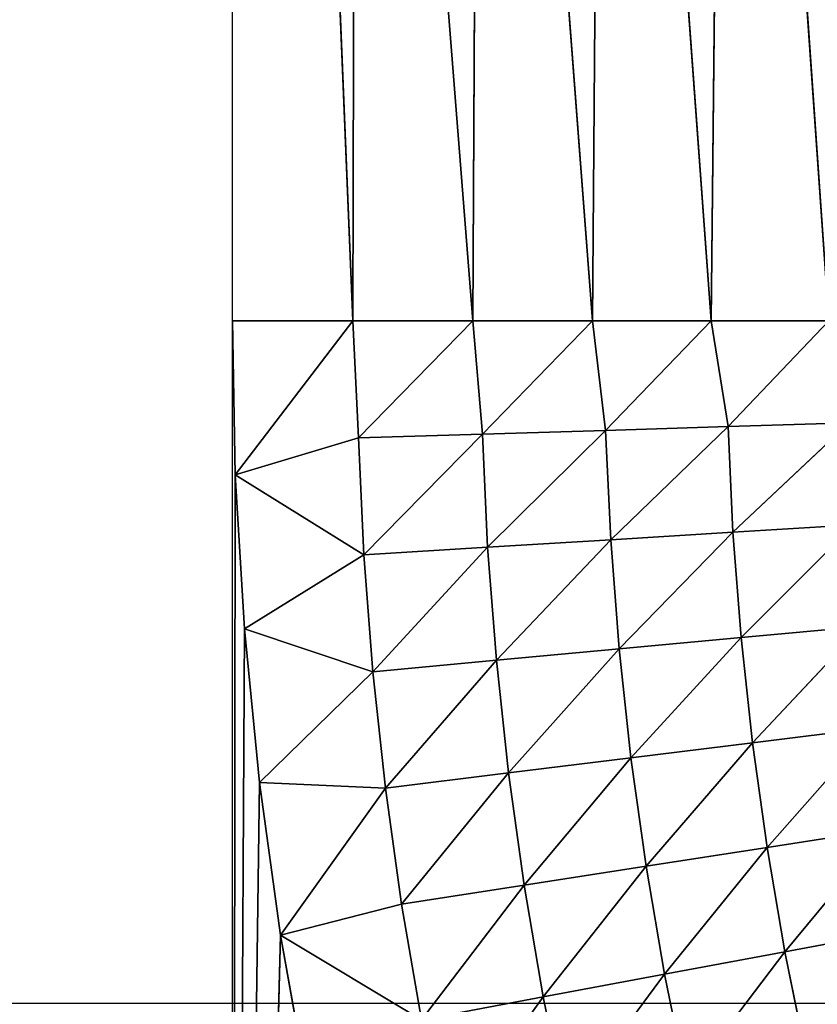
# Model space of a CAD drawing. Units: centimetres. Extents: x -45 to 45, y -45 to 45.
# Drawn here: x -41.8 to -41, y -38.3 to -37.3 of the extents above; entities that cross this region are included whole.
import ezdxf

# ---------------------------------------------------------------- set-up
doc = ezdxf.new("R2010")
doc.units = ezdxf.units.CM
doc.layers.get('0').update_dxf_attribs({"true_color": 0xff5454})

# ---------------------------------------------------------------- blocks, each defined once
blk = doc.blocks.new('Group')
for p, q in [((-105.2571, -95.4087, 81.3224), (-105.5685, -87.7888, 81.33)), ((-105.5685, -95.4087, 81.33), (-105.5685, -87.7888, 81.33)), ((-105.2469, -91.5987, 81.3219), (-105.2571, -95.4087, 81.3224)), ((-104.9462, -95.4087, 81.2996), (-105.2469, -91.5987, 81.3219)), ((-104.9462, -95.4087, 81.2996), (-104.9261, -91.5987, 81.2975)), ((-104.6368, -95.4087, 81.2615), (-104.9261, -91.5987, 81.2975)), ((-104.6368, -95.4087, 81.2615), (-104.6071, -91.5987, 81.2569)), ((-104.3297, -95.4087, 81.2081), (-104.6071, -91.5987, 81.2569)), ((-104.3297, -95.4087, 81.2081), (-104.2904, -91.5987, 81.2)), ((-104.0257, -95.4087, 81.1398), (-104.2904, -91.5987, 81.2)), ((-105.5609, -95.8075, 81.33), (-105.5685, -95.4087, 81.33)), ((-105.5685, -95.4087, 81.33), (-105.2571, -95.4087, 81.3224)), ((-105.5685, -101.7588, 81.33), (-105.5685, -95.4087, 81.33)), ((-105.5609, -95.8075, 81.33), (-105.2571, -95.4087, 81.3224)), ((-105.2571, -95.4087, 81.3224), (-105.2424, -95.7115, 81.3219)), ((-105.2571, -95.4087, 81.3224), (-104.9462, -95.4087, 81.2996)), ((-104.9462, -95.4087, 81.2996), (-105.2424, -95.7115, 81.3219)), ((-104.9462, -95.4087, 81.2996), (-104.9216, -95.7016, 81.2975)), ((-104.9462, -95.4087, 81.2996), (-104.6368, -95.4087, 81.2615)), ((-104.6368, -95.4087, 81.2615), (-104.9216, -95.7016, 81.2975)), ((-104.6368, -95.4087, 81.2615), (-104.6028, -95.692, 81.2569)), ((-104.6368, -95.4087, 81.2615), (-104.3297, -95.4087, 81.2081)), ((-104.3297, -95.4087, 81.2081), (-104.6028, -95.692, 81.2569)), ((-104.3297, -95.4087, 81.2081), (-104.286, -95.6821, 81.2)), ((-104.3297, -95.4087, 81.2081), (-104.0257, -95.4087, 81.1398)), ((-104.0257, -95.4087, 81.1398), (-104.286, -95.6821, 81.2)), ((-104.286, -95.6821, 81.2), (-104.6028, -95.692, 81.2569)), ((-104.5896, -95.9749, 81.2569), (-104.286, -95.6821, 81.2)), ((-103.9729, -95.6724, 81.1273), (-104.286, -95.6821, 81.2)), ((-104.286, -95.6821, 81.2), (-104.2736, -95.9554, 81.2)), ((-104.2736, -95.9554, 81.2), (-103.9729, -95.6724, 81.1273)), ((-105.5609, -95.8075, 81.33), (-105.2424, -95.7115, 81.3219)), ((-104.9216, -95.7016, 81.2975), (-105.2424, -95.7115, 81.3219)), ((-105.2424, -95.7115, 81.3219), (-105.2284, -96.0143, 81.3219)), ((-105.2284, -96.0143, 81.3219), (-104.9216, -95.7016, 81.2975)), ((-104.6028, -95.692, 81.2569), (-104.9216, -95.7016, 81.2975)), ((-104.9216, -95.7016, 81.2975), (-104.9081, -95.9945, 81.2975)), ((-104.9081, -95.9945, 81.2975), (-104.6028, -95.692, 81.2569)), ((-104.6028, -95.692, 81.2569), (-104.5896, -95.9749, 81.2569)), ((-105.5609, -95.8075, 81.33), (-105.5685, -101.7588, 81.33)), ((-105.5372, -96.2058, 81.33), (-105.5609, -95.8075, 81.33)), ((-105.5609, -95.8075, 81.33), (-105.2284, -96.0143, 81.3219)), ((-104.2736, -95.9554, 81.2), (-103.9607, -95.9361, 81.1273)), ((-104.2525, -96.2282, 81.2), (-103.9607, -95.9361, 81.1273)), ((-104.5896, -95.9749, 81.2569), (-104.2736, -95.9554, 81.2)), ((-104.5677, -96.2574, 81.2569), (-104.2736, -95.9554, 81.2)), ((-104.2736, -95.9554, 81.2), (-104.2525, -96.2282, 81.2)), ((-105.2284, -96.0143, 81.3219), (-104.9081, -95.9945, 81.2975)), ((-105.205, -96.3163, 81.3219), (-104.9081, -95.9945, 81.2975)), ((-104.9081, -95.9945, 81.2975), (-104.5896, -95.9749, 81.2569)), ((-104.9081, -95.9945, 81.2975), (-104.8855, -96.2868, 81.2975)), ((-104.8855, -96.2868, 81.2975), (-104.5896, -95.9749, 81.2569)), ((-104.5896, -95.9749, 81.2569), (-104.5677, -96.2574, 81.2569)), ((-105.5372, -96.2058, 81.33), (-105.2284, -96.0143, 81.3219)), ((-105.2284, -96.0143, 81.3219), (-105.205, -96.3163, 81.3219)), ((-104.2525, -96.2282, 81.2), (-103.9404, -96.1992, 81.1273)), ((-104.2231, -96.5002, 81.2), (-103.9404, -96.1992, 81.1273)), ((-105.5372, -96.2058, 81.33), (-105.5685, -101.7588, 81.33)), ((-105.4981, -96.6028, 81.33), (-105.5372, -96.2058, 81.33)), ((-105.5372, -96.2058, 81.33), (-105.205, -96.3163, 81.3219)), ((-104.5677, -96.2574, 81.2569), (-104.2525, -96.2282, 81.2)), ((-104.5373, -96.539, 81.2569), (-104.2525, -96.2282, 81.2)), ((-104.2525, -96.2282, 81.2), (-104.2231, -96.5002, 81.2)), ((-104.8855, -96.2868, 81.2975), (-104.5677, -96.2574, 81.2569)), ((-104.854, -96.5782, 81.2975), (-104.5677, -96.2574, 81.2569)), ((-104.5677, -96.2574, 81.2569), (-104.5373, -96.539, 81.2569)), ((-105.205, -96.3163, 81.3219), (-104.8855, -96.2868, 81.2975)), ((-104.8855, -96.2868, 81.2975), (-105.1725, -96.6175, 81.3219)), ((-104.8855, -96.2868, 81.2975), (-104.854, -96.5782, 81.2975)), ((-105.4981, -96.6028, 81.33), (-105.205, -96.3163, 81.3219)), ((-105.205, -96.3163, 81.3219), (-105.1725, -96.6175, 81.3219)), ((-104.2231, -96.5002, 81.2), (-103.9119, -96.4616, 81.1273)), ((-104.1852, -96.771, 81.2), (-103.9119, -96.4616, 81.1273)), ((-104.5373, -96.539, 81.2569), (-104.2231, -96.5002, 81.2)), ((-104.4981, -96.8197, 81.2569), (-104.2231, -96.5002, 81.2)), ((-104.2231, -96.5002, 81.2), (-104.1852, -96.771, 81.2)), ((-104.854, -96.5782, 81.2975), (-104.5373, -96.539, 81.2569)), ((-104.8136, -96.8685, 81.2975), (-104.5373, -96.539, 81.2569)), ((-104.5373, -96.539, 81.2569), (-104.4981, -96.8197, 81.2569)), ((-104.854, -96.5782, 81.2975), (-105.1725, -96.6175, 81.3219)), ((-105.1306, -96.9178, 81.3219), (-104.854, -96.5782, 81.2975)), ((-104.854, -96.5782, 81.2975), (-104.8136, -96.8685, 81.2975)), ((-105.4981, -96.6028, 81.33), (-105.5685, -101.7588, 81.33)), ((-105.4435, -96.998, 81.33), (-105.4981, -96.6028, 81.33)), ((-105.4981, -96.6028, 81.33), (-105.1725, -96.6175, 81.3219)), ((-105.4435, -96.998, 81.33), (-105.1725, -96.6175, 81.3219)), ((-105.1725, -96.6175, 81.3219), (-105.1306, -96.9178, 81.3219)), ((-104.1852, -96.771, 81.2), (-103.8756, -96.7229, 81.1273)), ((-103.8756, -96.7229, 81.1273), (-104.1392, -97.0407, 81.2)), ((-104.4981, -96.8197, 81.2569), (-104.1852, -96.771, 81.2)), ((-104.4504, -97.0989, 81.2569), (-104.1852, -96.771, 81.2)), ((-104.1852, -96.771, 81.2), (-104.1392, -97.0407, 81.2)), ((-104.8136, -96.8685, 81.2975), (-104.4981, -96.8197, 81.2569)), ((-104.7641, -97.1575, 81.2975), (-104.4981, -96.8197, 81.2569)), ((-104.4981, -96.8197, 81.2569), (-104.4504, -97.0989, 81.2569)), ((-105.1306, -96.9178, 81.3219), (-104.8136, -96.8685, 81.2975)), ((-105.0795, -97.2165, 81.3219), (-104.8136, -96.8685, 81.2975)), ((-104.8136, -96.8685, 81.2975), (-104.7641, -97.1575, 81.2975)), ((-105.4435, -96.998, 81.33), (-105.1306, -96.9178, 81.3219)), ((-105.1306, -96.9178, 81.3219), (-105.0795, -97.2165, 81.3219)), ((-104.1392, -97.0407, 81.2), (-103.8311, -96.983, 81.1273)), ((-105.4435, -96.998, 81.33), (-105.5685, -101.7588, 81.33)), ((-105.3734, -97.3907, 81.33), (-105.4435, -96.998, 81.33)), ((-105.4435, -96.998, 81.33), (-105.0795, -97.2165, 81.3219)), ((-104.4504, -97.0989, 81.2569), (-104.1392, -97.0407, 81.2)), ((-104.1392, -97.0407, 81.2), (-104.394, -97.3765, 81.2569)), ((-104.1392, -97.0407, 81.2), (-104.0846, -97.3087, 81.2)), ((-104.7641, -97.1575, 81.2975), (-104.4504, -97.0989, 81.2569)), ((-104.7059, -97.4448, 81.2975), (-104.4504, -97.0989, 81.2569)), ((-104.4504, -97.0989, 81.2569), (-104.394, -97.3765, 81.2569)), ((-105.0795, -97.2165, 81.3219), (-104.7641, -97.1575, 81.2975)), ((-105.0191, -97.5134, 81.3219), (-104.7641, -97.1575, 81.2975)), ((-104.7641, -97.1575, 81.2975), (-104.7059, -97.4448, 81.2975))]:
    blk.add_line(p, q)
at = {"color": 8, "true_color": 0x828282}
mesh = blk.add_polyface(dxfattribs=at)
corners = [(-105.2469, -91.5987, 81.3219), (-105.2571, -95.4087, 81.3224), (-105.5685, -87.7888, 81.33)]
mesh.append_faces([[corners[k] for k in face] for face in [(0, 1, 2)]], dxfattribs={"color": 8})
mesh = blk.add_polyface(dxfattribs=at)
corners = [(-105.2571, -95.4087, 81.3224), (-105.5685, -95.4087, 81.33), (-105.5685, -87.7888, 81.33)]
mesh.append_faces([[corners[k] for k in face] for face in [(0, 1, 2)]], dxfattribs={"color": 8})
mesh = blk.add_polyface(dxfattribs=at)
corners = [(-104.9462, -95.4087, 81.2996), (-105.2571, -95.4087, 81.3224), (-105.2469, -91.5987, 81.3219)]
mesh.append_faces([[corners[k] for k in face] for face in [(0, 1, 2)]], dxfattribs={"color": 8})
mesh = blk.add_polyface(dxfattribs=at)
corners = [(-104.9261, -91.5987, 81.2975), (-104.9462, -95.4087, 81.2996), (-105.2469, -91.5987, 81.3219)]
mesh.append_faces([[corners[k] for k in face] for face in [(0, 1, 2)]], dxfattribs={"color": 8})
mesh = blk.add_polyface(dxfattribs=at)
corners = [(-104.6368, -95.4087, 81.2615), (-104.9462, -95.4087, 81.2996), (-104.9261, -91.5987, 81.2975)]
mesh.append_faces([[corners[k] for k in face] for face in [(0, 1, 2)]], dxfattribs={"color": 8})
mesh = blk.add_polyface(dxfattribs=at)
corners = [(-104.6071, -91.5987, 81.2569), (-104.6368, -95.4087, 81.2615), (-104.9261, -91.5987, 81.2975)]
mesh.append_faces([[corners[k] for k in face] for face in [(0, 1, 2)]], dxfattribs={"color": 8})
mesh = blk.add_polyface(dxfattribs=at)
corners = [(-104.3297, -95.4087, 81.2081), (-104.6368, -95.4087, 81.2615), (-104.6071, -91.5987, 81.2569)]
mesh.append_faces([[corners[k] for k in face] for face in [(0, 1, 2)]], dxfattribs={"color": 8})
mesh = blk.add_polyface(dxfattribs=at)
corners = [(-104.2904, -91.5987, 81.2), (-104.3297, -95.4087, 81.2081), (-104.6071, -91.5987, 81.2569)]
mesh.append_faces([[corners[k] for k in face] for face in [(0, 1, 2)]], dxfattribs={"color": 8})
mesh = blk.add_polyface(dxfattribs=at)
corners = [(-104.0257, -95.4087, 81.1398), (-104.3297, -95.4087, 81.2081), (-104.2904, -91.5987, 81.2)]
mesh.append_faces([[corners[k] for k in face] for face in [(0, 1, 2)]], dxfattribs={"color": 8})
mesh = blk.add_polyface(dxfattribs=at)
corners = [(-103.9769, -91.5987, 81.1273), (-104.0257, -95.4087, 81.1398), (-104.2904, -91.5987, 81.2)]
mesh.append_faces([[corners[k] for k in face] for face in [(0, 1, 2)]], dxfattribs={"color": 8})
mesh = blk.add_polyface(dxfattribs=at)
corners = [(-105.2571, -95.4087, 81.3224), (-105.5609, -95.8075, 81.33), (-105.5685, -95.4087, 81.33)]
mesh.append_faces([[corners[k] for k in face] for face in [(0, 1, 2)]], dxfattribs={"color": 8})
mesh = blk.add_polyface(dxfattribs=at)
corners = [(-105.5609, -95.8075, 81.33), (-105.5685, -101.7588, 81.33), (-105.5685, -95.4087, 81.33)]
mesh.append_faces([[corners[k] for k in face] for face in [(0, 1, 2)]], dxfattribs={"color": 8})
mesh = blk.add_polyface(dxfattribs=at)
corners = [(-105.2424, -95.7115, 81.3219), (-105.5609, -95.8075, 81.33), (-105.2571, -95.4087, 81.3224)]
mesh.append_faces([[corners[k] for k in face] for face in [(0, 1, 2)]], dxfattribs={"color": 8})
mesh = blk.add_polyface(dxfattribs=at)
corners = [(-104.9462, -95.4087, 81.2996), (-105.2424, -95.7115, 81.3219), (-105.2571, -95.4087, 81.3224)]
mesh.append_faces([[corners[k] for k in face] for face in [(0, 1, 2)]], dxfattribs={"color": 8})
mesh = blk.add_polyface(dxfattribs=at)
corners = [(-104.9216, -95.7016, 81.2975), (-105.2424, -95.7115, 81.3219), (-104.9462, -95.4087, 81.2996)]
mesh.append_faces([[corners[k] for k in face] for face in [(0, 1, 2)]], dxfattribs={"color": 8})
mesh = blk.add_polyface(dxfattribs=at)
corners = [(-104.6368, -95.4087, 81.2615), (-104.9216, -95.7016, 81.2975), (-104.9462, -95.4087, 81.2996)]
mesh.append_faces([[corners[k] for k in face] for face in [(0, 1, 2)]], dxfattribs={"color": 8})
mesh = blk.add_polyface(dxfattribs=at)
corners = [(-104.6028, -95.692, 81.2569), (-104.9216, -95.7016, 81.2975), (-104.6368, -95.4087, 81.2615)]
mesh.append_faces([[corners[k] for k in face] for face in [(0, 1, 2)]], dxfattribs={"color": 8})
mesh = blk.add_polyface(dxfattribs=at)
corners = [(-104.3297, -95.4087, 81.2081), (-104.6028, -95.692, 81.2569), (-104.6368, -95.4087, 81.2615)]
mesh.append_faces([[corners[k] for k in face] for face in [(0, 1, 2)]], dxfattribs={"color": 8})
mesh = blk.add_polyface(dxfattribs=at)
corners = [(-104.286, -95.6821, 81.2), (-104.6028, -95.692, 81.2569), (-104.3297, -95.4087, 81.2081)]
mesh.append_faces([[corners[k] for k in face] for face in [(0, 1, 2)]], dxfattribs={"color": 8})
mesh = blk.add_polyface(dxfattribs=at)
corners = [(-104.0257, -95.4087, 81.1398), (-104.286, -95.6821, 81.2), (-104.3297, -95.4087, 81.2081)]
mesh.append_faces([[corners[k] for k in face] for face in [(0, 1, 2)]], dxfattribs={"color": 8})
mesh = blk.add_polyface(dxfattribs=at)
corners = [(-103.9729, -95.6724, 81.1273), (-104.286, -95.6821, 81.2), (-104.0257, -95.4087, 81.1398)]
mesh.append_faces([[corners[k] for k in face] for face in [(0, 1, 2)]], dxfattribs={"color": 8})
mesh = blk.add_polyface(dxfattribs=at)
corners = [(-104.286, -95.6821, 81.2), (-104.5896, -95.9749, 81.2569), (-104.6028, -95.692, 81.2569)]
mesh.append_faces([[corners[k] for k in face] for face in [(0, 1, 2)]], dxfattribs={"color": 8})
mesh = blk.add_polyface(dxfattribs=at)
corners = [(-104.2736, -95.9554, 81.2), (-104.5896, -95.9749, 81.2569), (-104.286, -95.6821, 81.2)]
mesh.append_faces([[corners[k] for k in face] for face in [(0, 1, 2)]], dxfattribs={"color": 8})
mesh = blk.add_polyface(dxfattribs=at)
corners = [(-103.9729, -95.6724, 81.1273), (-104.2736, -95.9554, 81.2), (-104.286, -95.6821, 81.2)]
mesh.append_faces([[corners[k] for k in face] for face in [(0, 1, 2)]], dxfattribs={"color": 8})
mesh = blk.add_polyface(dxfattribs=at)
corners = [(-103.9607, -95.9361, 81.1273), (-104.2736, -95.9554, 81.2), (-103.9729, -95.6724, 81.1273)]
mesh.append_faces([[corners[k] for k in face] for face in [(0, 1, 2)]], dxfattribs={"color": 8})
mesh = blk.add_polyface(dxfattribs=at)
corners = [(-105.2284, -96.0143, 81.3219), (-105.5609, -95.8075, 81.33), (-105.2424, -95.7115, 81.3219)]
mesh.append_faces([[corners[k] for k in face] for face in [(0, 1, 2)]], dxfattribs={"color": 8})
mesh = blk.add_polyface(dxfattribs=at)
corners = [(-104.9216, -95.7016, 81.2975), (-105.2284, -96.0143, 81.3219), (-105.2424, -95.7115, 81.3219)]
mesh.append_faces([[corners[k] for k in face] for face in [(0, 1, 2)]], dxfattribs={"color": 8})
mesh = blk.add_polyface(dxfattribs=at)
corners = [(-104.9081, -95.9945, 81.2975), (-105.2284, -96.0143, 81.3219), (-104.9216, -95.7016, 81.2975)]
mesh.append_faces([[corners[k] for k in face] for face in [(0, 1, 2)]], dxfattribs={"color": 8})
mesh = blk.add_polyface(dxfattribs=at)
corners = [(-104.6028, -95.692, 81.2569), (-104.9081, -95.9945, 81.2975), (-104.9216, -95.7016, 81.2975)]
mesh.append_faces([[corners[k] for k in face] for face in [(0, 1, 2)]], dxfattribs={"color": 8})
mesh = blk.add_polyface(dxfattribs=at)
corners = [(-104.5896, -95.9749, 81.2569), (-104.9081, -95.9945, 81.2975), (-104.6028, -95.692, 81.2569)]
mesh.append_faces([[corners[k] for k in face] for face in [(0, 1, 2)]], dxfattribs={"color": 8})
mesh = blk.add_polyface(dxfattribs=at)
corners = [(-105.5372, -96.2058, 81.33), (-105.5685, -101.7588, 81.33), (-105.5609, -95.8075, 81.33)]
mesh.append_faces([[corners[k] for k in face] for face in [(0, 1, 2)]], dxfattribs={"color": 8})
mesh = blk.add_polyface(dxfattribs=at)
corners = [(-105.2284, -96.0143, 81.3219), (-105.5372, -96.2058, 81.33), (-105.5609, -95.8075, 81.33)]
mesh.append_faces([[corners[k] for k in face] for face in [(0, 1, 2)]], dxfattribs={"color": 8})
mesh = blk.add_polyface(dxfattribs=at)
corners = [(-103.9607, -95.9361, 81.1273), (-104.2525, -96.2282, 81.2), (-104.2736, -95.9554, 81.2)]
mesh.append_faces([[corners[k] for k in face] for face in [(0, 1, 2)]], dxfattribs={"color": 8})
mesh = blk.add_polyface(dxfattribs=at)
corners = [(-103.9404, -96.1992, 81.1273), (-104.2525, -96.2282, 81.2), (-103.9607, -95.9361, 81.1273)]
mesh.append_faces([[corners[k] for k in face] for face in [(0, 1, 2)]], dxfattribs={"color": 8})
mesh = blk.add_polyface(dxfattribs=at)
corners = [(-104.2736, -95.9554, 81.2), (-104.5677, -96.2574, 81.2569), (-104.5896, -95.9749, 81.2569)]
mesh.append_faces([[corners[k] for k in face] for face in [(0, 1, 2)]], dxfattribs={"color": 8})
mesh = blk.add_polyface(dxfattribs=at)
corners = [(-104.2525, -96.2282, 81.2), (-104.5677, -96.2574, 81.2569), (-104.2736, -95.9554, 81.2)]
mesh.append_faces([[corners[k] for k in face] for face in [(0, 1, 2)]], dxfattribs={"color": 8})
mesh = blk.add_polyface(dxfattribs=at)
corners = [(-104.9081, -95.9945, 81.2975), (-105.205, -96.3163, 81.3219), (-105.2284, -96.0143, 81.3219)]
mesh.append_faces([[corners[k] for k in face] for face in [(0, 1, 2)]], dxfattribs={"color": 8})
mesh = blk.add_polyface(dxfattribs=at)
corners = [(-104.8855, -96.2868, 81.2975), (-105.205, -96.3163, 81.3219), (-104.9081, -95.9945, 81.2975)]
mesh.append_faces([[corners[k] for k in face] for face in [(0, 1, 2)]], dxfattribs={"color": 8})
mesh = blk.add_polyface(dxfattribs=at)
corners = [(-104.5896, -95.9749, 81.2569), (-104.8855, -96.2868, 81.2975), (-104.9081, -95.9945, 81.2975)]
mesh.append_faces([[corners[k] for k in face] for face in [(0, 1, 2)]], dxfattribs={"color": 8})
mesh = blk.add_polyface(dxfattribs=at)
corners = [(-104.5677, -96.2574, 81.2569), (-104.8855, -96.2868, 81.2975), (-104.5896, -95.9749, 81.2569)]
mesh.append_faces([[corners[k] for k in face] for face in [(0, 1, 2)]], dxfattribs={"color": 8})
mesh = blk.add_polyface(dxfattribs=at)
corners = [(-105.205, -96.3163, 81.3219), (-105.5372, -96.2058, 81.33), (-105.2284, -96.0143, 81.3219)]
mesh.append_faces([[corners[k] for k in face] for face in [(0, 1, 2)]], dxfattribs={"color": 8})
mesh = blk.add_polyface(dxfattribs=at)
corners = [(-103.9404, -96.1992, 81.1273), (-104.2231, -96.5002, 81.2), (-104.2525, -96.2282, 81.2)]
mesh.append_faces([[corners[k] for k in face] for face in [(0, 1, 2)]], dxfattribs={"color": 8})
mesh = blk.add_polyface(dxfattribs=at)
corners = [(-103.9119, -96.4616, 81.1273), (-104.2231, -96.5002, 81.2), (-103.9404, -96.1992, 81.1273)]
mesh.append_faces([[corners[k] for k in face] for face in [(0, 1, 2)]], dxfattribs={"color": 8})
mesh = blk.add_polyface(dxfattribs=at)
corners = [(-105.4981, -96.6028, 81.33), (-105.5685, -101.7588, 81.33), (-105.5372, -96.2058, 81.33)]
mesh.append_faces([[corners[k] for k in face] for face in [(0, 1, 2)]], dxfattribs={"color": 8})
mesh = blk.add_polyface(dxfattribs=at)
corners = [(-105.205, -96.3163, 81.3219), (-105.4981, -96.6028, 81.33), (-105.5372, -96.2058, 81.33)]
mesh.append_faces([[corners[k] for k in face] for face in [(0, 1, 2)]], dxfattribs={"color": 8})
mesh = blk.add_polyface(dxfattribs=at)
corners = [(-104.2525, -96.2282, 81.2), (-104.5373, -96.539, 81.2569), (-104.5677, -96.2574, 81.2569)]
mesh.append_faces([[corners[k] for k in face] for face in [(0, 1, 2)]], dxfattribs={"color": 8})
mesh = blk.add_polyface(dxfattribs=at)
corners = [(-104.2231, -96.5002, 81.2), (-104.5373, -96.539, 81.2569), (-104.2525, -96.2282, 81.2)]
mesh.append_faces([[corners[k] for k in face] for face in [(0, 1, 2)]], dxfattribs={"color": 8})
mesh = blk.add_polyface(dxfattribs=at)
corners = [(-104.5677, -96.2574, 81.2569), (-104.854, -96.5782, 81.2975), (-104.8855, -96.2868, 81.2975)]
mesh.append_faces([[corners[k] for k in face] for face in [(0, 1, 2)]], dxfattribs={"color": 8})
mesh = blk.add_polyface(dxfattribs=at)
corners = [(-104.5373, -96.539, 81.2569), (-104.854, -96.5782, 81.2975), (-104.5677, -96.2574, 81.2569)]
mesh.append_faces([[corners[k] for k in face] for face in [(0, 1, 2)]], dxfattribs={"color": 8})
mesh = blk.add_polyface(dxfattribs=at)
corners = [(-104.8855, -96.2868, 81.2975), (-105.1725, -96.6175, 81.3219), (-105.205, -96.3163, 81.3219)]
mesh.append_faces([[corners[k] for k in face] for face in [(0, 1, 2)]], dxfattribs={"color": 8})
mesh = blk.add_polyface(dxfattribs=at)
corners = [(-104.854, -96.5782, 81.2975), (-105.1725, -96.6175, 81.3219), (-104.8855, -96.2868, 81.2975)]
mesh.append_faces([[corners[k] for k in face] for face in [(0, 1, 2)]], dxfattribs={"color": 8})
mesh = blk.add_polyface(dxfattribs=at)
corners = [(-105.1725, -96.6175, 81.3219), (-105.4981, -96.6028, 81.33), (-105.205, -96.3163, 81.3219)]
mesh.append_faces([[corners[k] for k in face] for face in [(0, 1, 2)]], dxfattribs={"color": 8})
mesh = blk.add_polyface(dxfattribs=at)
corners = [(-103.9119, -96.4616, 81.1273), (-104.1852, -96.771, 81.2), (-104.2231, -96.5002, 81.2)]
mesh.append_faces([[corners[k] for k in face] for face in [(0, 1, 2)]], dxfattribs={"color": 8})
mesh = blk.add_polyface(dxfattribs=at)
corners = [(-103.8756, -96.7229, 81.1273), (-104.1852, -96.771, 81.2), (-103.9119, -96.4616, 81.1273)]
mesh.append_faces([[corners[k] for k in face] for face in [(0, 1, 2)]], dxfattribs={"color": 8})
mesh = blk.add_polyface(dxfattribs=at)
corners = [(-104.2231, -96.5002, 81.2), (-104.4981, -96.8197, 81.2569), (-104.5373, -96.539, 81.2569)]
mesh.append_faces([[corners[k] for k in face] for face in [(0, 1, 2)]], dxfattribs={"color": 8})
mesh = blk.add_polyface(dxfattribs=at)
corners = [(-104.1852, -96.771, 81.2), (-104.4981, -96.8197, 81.2569), (-104.2231, -96.5002, 81.2)]
mesh.append_faces([[corners[k] for k in face] for face in [(0, 1, 2)]], dxfattribs={"color": 8})
mesh = blk.add_polyface(dxfattribs=at)
corners = [(-104.5373, -96.539, 81.2569), (-104.8136, -96.8685, 81.2975), (-104.854, -96.5782, 81.2975)]
mesh.append_faces([[corners[k] for k in face] for face in [(0, 1, 2)]], dxfattribs={"color": 8})
mesh = blk.add_polyface(dxfattribs=at)
corners = [(-104.4981, -96.8197, 81.2569), (-104.8136, -96.8685, 81.2975), (-104.5373, -96.539, 81.2569)]
mesh.append_faces([[corners[k] for k in face] for face in [(0, 1, 2)]], dxfattribs={"color": 8})
mesh = blk.add_polyface(dxfattribs=at)
corners = [(-104.854, -96.5782, 81.2975), (-105.1306, -96.9178, 81.3219), (-105.1725, -96.6175, 81.3219)]
mesh.append_faces([[corners[k] for k in face] for face in [(0, 1, 2)]], dxfattribs={"color": 8})
mesh = blk.add_polyface(dxfattribs=at)
corners = [(-104.8136, -96.8685, 81.2975), (-105.1306, -96.9178, 81.3219), (-104.854, -96.5782, 81.2975)]
mesh.append_faces([[corners[k] for k in face] for face in [(0, 1, 2)]], dxfattribs={"color": 8})
mesh = blk.add_polyface(dxfattribs=at)
corners = [(-105.4435, -96.998, 81.33), (-105.5685, -101.7588, 81.33), (-105.4981, -96.6028, 81.33)]
mesh.append_faces([[corners[k] for k in face] for face in [(0, 1, 2)]], dxfattribs={"color": 8})
mesh = blk.add_polyface(dxfattribs=at)
corners = [(-105.1725, -96.6175, 81.3219), (-105.4435, -96.998, 81.33), (-105.4981, -96.6028, 81.33)]
mesh.append_faces([[corners[k] for k in face] for face in [(0, 1, 2)]], dxfattribs={"color": 8})
mesh = blk.add_polyface(dxfattribs=at)
corners = [(-105.1306, -96.9178, 81.3219), (-105.4435, -96.998, 81.33), (-105.1725, -96.6175, 81.3219)]
mesh.append_faces([[corners[k] for k in face] for face in [(0, 1, 2)]], dxfattribs={"color": 8})
mesh = blk.add_polyface(dxfattribs=at)
corners = [(-103.8756, -96.7229, 81.1273), (-104.1392, -97.0407, 81.2), (-104.1852, -96.771, 81.2)]
mesh.append_faces([[corners[k] for k in face] for face in [(0, 1, 2)]], dxfattribs={"color": 8})
mesh = blk.add_polyface(dxfattribs=at)
corners = [(-103.8311, -96.983, 81.1273), (-104.1392, -97.0407, 81.2), (-103.8756, -96.7229, 81.1273)]
mesh.append_faces([[corners[k] for k in face] for face in [(0, 1, 2)]], dxfattribs={"color": 8})
mesh = blk.add_polyface(dxfattribs=at)
corners = [(-104.1852, -96.771, 81.2), (-104.4504, -97.0989, 81.2569), (-104.4981, -96.8197, 81.2569)]
mesh.append_faces([[corners[k] for k in face] for face in [(0, 1, 2)]], dxfattribs={"color": 8})
mesh = blk.add_polyface(dxfattribs=at)
corners = [(-104.1392, -97.0407, 81.2), (-104.4504, -97.0989, 81.2569), (-104.1852, -96.771, 81.2)]
mesh.append_faces([[corners[k] for k in face] for face in [(0, 1, 2)]], dxfattribs={"color": 8})
mesh = blk.add_polyface(dxfattribs=at)
corners = [(-104.4981, -96.8197, 81.2569), (-104.7641, -97.1575, 81.2975), (-104.8136, -96.8685, 81.2975)]
mesh.append_faces([[corners[k] for k in face] for face in [(0, 1, 2)]], dxfattribs={"color": 8})
mesh = blk.add_polyface(dxfattribs=at)
corners = [(-104.4504, -97.0989, 81.2569), (-104.7641, -97.1575, 81.2975), (-104.4981, -96.8197, 81.2569)]
mesh.append_faces([[corners[k] for k in face] for face in [(0, 1, 2)]], dxfattribs={"color": 8})
mesh = blk.add_polyface(dxfattribs=at)
corners = [(-104.8136, -96.8685, 81.2975), (-105.0795, -97.2165, 81.3219), (-105.1306, -96.9178, 81.3219)]
mesh.append_faces([[corners[k] for k in face] for face in [(0, 1, 2)]], dxfattribs={"color": 8})
mesh = blk.add_polyface(dxfattribs=at)
corners = [(-104.7641, -97.1575, 81.2975), (-105.0795, -97.2165, 81.3219), (-104.8136, -96.8685, 81.2975)]
mesh.append_faces([[corners[k] for k in face] for face in [(0, 1, 2)]], dxfattribs={"color": 8})
mesh = blk.add_polyface(dxfattribs=at)
corners = [(-105.0795, -97.2165, 81.3219), (-105.4435, -96.998, 81.33), (-105.1306, -96.9178, 81.3219)]
mesh.append_faces([[corners[k] for k in face] for face in [(0, 1, 2)]], dxfattribs={"color": 8})
mesh = blk.add_polyface(dxfattribs=at)
corners = [(-103.8311, -96.983, 81.1273), (-104.0846, -97.3087, 81.2), (-104.1392, -97.0407, 81.2)]
mesh.append_faces([[corners[k] for k in face] for face in [(0, 1, 2)]], dxfattribs={"color": 8})
mesh = blk.add_polyface(dxfattribs=at)
corners = [(-103.7786, -97.2416, 81.1273), (-104.0846, -97.3087, 81.2), (-103.8311, -96.983, 81.1273)]
mesh.append_faces([[corners[k] for k in face] for face in [(0, 1, 2)]], dxfattribs={"color": 8})
mesh = blk.add_polyface(dxfattribs=at)
corners = [(-105.3734, -97.3907, 81.33), (-105.5685, -101.7588, 81.33), (-105.4435, -96.998, 81.33)]
mesh.append_faces([[corners[k] for k in face] for face in [(0, 1, 2)]], dxfattribs={"color": 8})
mesh = blk.add_polyface(dxfattribs=at)
corners = [(-105.0795, -97.2165, 81.3219), (-105.3734, -97.3907, 81.33), (-105.4435, -96.998, 81.33)]
mesh.append_faces([[corners[k] for k in face] for face in [(0, 1, 2)]], dxfattribs={"color": 8})
mesh = blk.add_polyface(dxfattribs=at)
corners = [(-104.1392, -97.0407, 81.2), (-104.394, -97.3765, 81.2569), (-104.4504, -97.0989, 81.2569)]
mesh.append_faces([[corners[k] for k in face] for face in [(0, 1, 2)]], dxfattribs={"color": 8})
mesh = blk.add_polyface(dxfattribs=at)
corners = [(-104.0846, -97.3087, 81.2), (-104.394, -97.3765, 81.2569), (-104.1392, -97.0407, 81.2)]
mesh.append_faces([[corners[k] for k in face] for face in [(0, 1, 2)]], dxfattribs={"color": 8})
mesh = blk.add_polyface(dxfattribs=at)
corners = [(-104.4504, -97.0989, 81.2569), (-104.7059, -97.4448, 81.2975), (-104.7641, -97.1575, 81.2975)]
mesh.append_faces([[corners[k] for k in face] for face in [(0, 1, 2)]], dxfattribs={"color": 8})
mesh = blk.add_polyface(dxfattribs=at)
corners = [(-104.394, -97.3765, 81.2569), (-104.7059, -97.4448, 81.2975), (-104.4504, -97.0989, 81.2569)]
mesh.append_faces([[corners[k] for k in face] for face in [(0, 1, 2)]], dxfattribs={"color": 8})
mesh = blk.add_polyface(dxfattribs=at)
corners = [(-104.7641, -97.1575, 81.2975), (-105.0191, -97.5134, 81.3219), (-105.0795, -97.2165, 81.3219)]
mesh.append_faces([[corners[k] for k in face] for face in [(0, 1, 2)]], dxfattribs={"color": 8})
mesh = blk.add_polyface(dxfattribs=at)
corners = [(-104.7059, -97.4448, 81.2975), (-105.0191, -97.5134, 81.3219), (-104.7641, -97.1575, 81.2975)]
mesh.append_faces([[corners[k] for k in face] for face in [(0, 1, 2)]], dxfattribs={"color": 8})
blk = doc.blocks.new('Group4')
blk.add_line((110.4931, -97.0255, 88.945), (-110.49, -97.1779, 88.945))
at = {"color": 8, "true_color": 0x828282}
mesh = blk.add_polyface(dxfattribs=at)
corners = [(98.962, 110.4303, 88.945), (97.0255, 110.4931, 88.945), (-110.49, -97.1779, 88.945)]
mesh.append_faces([[corners[k] for k in face] for face in [(0, 1, 2)]], dxfattribs={"color": 8})
mesh = blk.add_polyface(dxfattribs=at)
corners = [(97.0255, 110.4931, 88.945), (-97.1779, 110.49, 88.945), (-110.49, -97.1779, 88.945)]
mesh.append_faces([[corners[k] for k in face] for face in [(0, 1, 2)]], dxfattribs={"color": 8})
mesh = blk.add_polyface(dxfattribs=at)
corners = [(-97.1779, 110.49, 88.945), (-99.2962, 110.4021, 88.945), (-110.49, -97.1779, 88.945)]
mesh.append_faces([[corners[k] for k in face] for face in [(0, 1, 2)]], dxfattribs={"color": 8})
mesh = blk.add_polyface(dxfattribs=at)
corners = [(100.7064, 110.2246, 88.945), (98.962, 110.4303, 88.945), (-110.49, -97.1779, 88.945)]
mesh.append_faces([[corners[k] for k in face] for face in [(0, 1, 2)]], dxfattribs={"color": 8})
mesh = blk.add_polyface(dxfattribs=at)
corners = [(-99.2962, 110.4021, 88.945), (-101.0788, 110.1578, 88.945), (-110.49, -97.1779, 88.945)]
mesh.append_faces([[corners[k] for k in face] for face in [(0, 1, 2)]], dxfattribs={"color": 8})
mesh = blk.add_polyface(dxfattribs=at)
corners = [(102.4644, 109.8177, 88.945), (100.7064, 110.2246, 88.945), (-110.49, -97.1779, 88.945)]
mesh.append_faces([[corners[k] for k in face] for face in [(0, 1, 2)]], dxfattribs={"color": 8})
mesh = blk.add_polyface(dxfattribs=at)
corners = [(-101.0788, 110.1578, 88.945), (-102.4644, 109.8177, 88.945), (-110.49, -97.1779, 88.945)]
mesh.append_faces([[corners[k] for k in face] for face in [(0, 1, 2)]], dxfattribs={"color": 8})
mesh = blk.add_polyface(dxfattribs=at)
corners = [(103.8583, 109.3277, 88.945), (102.4644, 109.8177, 88.945), (-110.49, -97.1779, 88.945)]
mesh.append_faces([[corners[k] for k in face] for face in [(0, 1, 2)]], dxfattribs={"color": 8})
mesh = blk.add_polyface(dxfattribs=at)
corners = [(-102.4644, 109.8177, 88.945), (-103.8583, 109.3277, 88.945), (-110.49, -97.1779, 88.945)]
mesh.append_faces([[corners[k] for k in face] for face in [(0, 1, 2)]], dxfattribs={"color": 8})
mesh = blk.add_polyface(dxfattribs=at)
corners = [(105.0887, 108.7201, 88.945), (103.8583, 109.3277, 88.945), (-110.49, -97.1779, 88.945)]
mesh.append_faces([[corners[k] for k in face] for face in [(0, 1, 2)]], dxfattribs={"color": 8})
mesh = blk.add_polyface(dxfattribs=at)
corners = [(-103.8583, 109.3277, 88.945), (-105.0887, 108.7201, 88.945), (-110.49, -97.1779, 88.945)]
mesh.append_faces([[corners[k] for k in face] for face in [(0, 1, 2)]], dxfattribs={"color": 8})
mesh = blk.add_polyface(dxfattribs=at)
corners = [(-97.1779, -110.49, 81.325), (-105.0887, 108.7201, 81.325), (-103.8583, 109.3277, 81.325)]
mesh.append_faces([[corners[k] for k in face] for face in [(0, 1, 2)]], dxfattribs={"color": 8})
mesh = blk.add_polyface(dxfattribs=at)
corners = [(106.1776, 107.9957, 88.945), (105.0887, 108.7201, 88.945), (-110.49, -97.1779, 88.945)]
mesh.append_faces([[corners[k] for k in face] for face in [(0, 1, 2)]], dxfattribs={"color": 8})
mesh = blk.add_polyface(dxfattribs=at)
corners = [(-105.0887, 108.7201, 88.945), (-106.1776, 107.9957, 88.945), (-110.49, -97.1779, 88.945)]
mesh.append_faces([[corners[k] for k in face] for face in [(0, 1, 2)]], dxfattribs={"color": 8})
mesh = blk.add_polyface(dxfattribs=at)
corners = [(-97.1779, -110.49, 81.325), (-106.1776, 107.9957, 81.325), (-105.0887, 108.7201, 81.325)]
mesh.append_faces([[corners[k] for k in face] for face in [(0, 1, 2)]], dxfattribs={"color": 8})
mesh = blk.add_polyface(dxfattribs=at)
corners = [(107.1469, 107.1469, 88.945), (106.1776, 107.9957, 88.945), (-110.49, -97.1779, 88.945)]
mesh.append_faces([[corners[k] for k in face] for face in [(0, 1, 2)]], dxfattribs={"color": 8})
mesh = blk.add_polyface(dxfattribs=at)
corners = [(-97.1779, -110.49, 81.325), (-107.1469, 107.1469, 81.325), (-106.1776, 107.9957, 81.325)]
mesh.append_faces([[corners[k] for k in face] for face in [(0, 1, 2)]], dxfattribs={"color": 8})
mesh = blk.add_polyface(dxfattribs=at)
corners = [(107.996, 106.1773, 88.945), (107.1469, 107.1469, 88.945), (-110.49, -97.1779, 88.945)]
mesh.append_faces([[corners[k] for k in face] for face in [(0, 1, 2)]], dxfattribs={"color": 8})
mesh = blk.add_polyface(dxfattribs=at)
corners = [(-97.1779, -110.49, 81.325), (-107.996, 106.1773, 81.325), (-107.1469, 107.1469, 81.325)]
mesh.append_faces([[corners[k] for k in face] for face in [(0, 1, 2)]], dxfattribs={"color": 8})
mesh = blk.add_polyface(dxfattribs=at)
corners = [(108.7201, 105.0887, 88.945), (107.996, 106.1773, 88.945), (-110.49, -97.1779, 88.945)]
mesh.append_faces([[corners[k] for k in face] for face in [(0, 1, 2)]], dxfattribs={"color": 8})
mesh = blk.add_polyface(dxfattribs=at)
corners = [(-97.1779, -110.49, 81.325), (-108.7201, 105.0887, 81.325), (-107.996, 106.1773, 81.325)]
mesh.append_faces([[corners[k] for k in face] for face in [(0, 1, 2)]], dxfattribs={"color": 8})
mesh = blk.add_polyface(dxfattribs=at)
corners = [(109.3279, 103.8583, 88.945), (108.7201, 105.0887, 88.945), (-110.49, -97.1779, 88.945)]
mesh.append_faces([[corners[k] for k in face] for face in [(0, 1, 2)]], dxfattribs={"color": 8})
mesh = blk.add_polyface(dxfattribs=at)
corners = [(-97.1779, -110.49, 81.325), (-109.3279, 103.8583, 81.325), (-108.7201, 105.0887, 81.325)]
mesh.append_faces([[corners[k] for k in face] for face in [(0, 1, 2)]], dxfattribs={"color": 8})
mesh = blk.add_polyface(dxfattribs=at)
corners = [(109.8177, 102.4644, 88.945), (109.3279, 103.8583, 88.945), (-110.49, -97.1779, 88.945)]
mesh.append_faces([[corners[k] for k in face] for face in [(0, 1, 2)]], dxfattribs={"color": 8})
mesh = blk.add_polyface(dxfattribs=at)
corners = [(-97.1779, -110.49, 81.325), (-109.8177, 102.4644, 81.325), (-109.3279, 103.8583, 81.325)]
mesh.append_faces([[corners[k] for k in face] for face in [(0, 1, 2)]], dxfattribs={"color": 8})
mesh = blk.add_polyface(dxfattribs=at)
corners = [(110.1578, 101.0788, 88.945), (109.8177, 102.4644, 88.945), (-110.49, -97.1779, 88.945)]
mesh.append_faces([[corners[k] for k in face] for face in [(0, 1, 2)]], dxfattribs={"color": 8})
mesh = blk.add_polyface(dxfattribs=at)
corners = [(-97.1779, -110.49, 81.325), (-110.1578, 101.0788, 81.325), (-109.8177, 102.4644, 81.325)]
mesh.append_faces([[corners[k] for k in face] for face in [(0, 1, 2)]], dxfattribs={"color": 8})
mesh = blk.add_polyface(dxfattribs=at)
corners = [(110.4021, 99.2962, 88.945), (110.1578, 101.0788, 88.945), (-110.49, -97.1779, 88.945)]
mesh.append_faces([[corners[k] for k in face] for face in [(0, 1, 2)]], dxfattribs={"color": 8})
mesh = blk.add_polyface(dxfattribs=at)
corners = [(-97.1779, -110.49, 81.325), (-110.4021, 99.2962, 81.325), (-110.1578, 101.0788, 81.325)]
mesh.append_faces([[corners[k] for k in face] for face in [(0, 1, 2)]], dxfattribs={"color": 8})
mesh = blk.add_polyface(dxfattribs=at)
corners = [(-97.1779, -110.49, 81.325), (-110.49, 97.1779, 81.325), (-110.4021, 99.2962, 81.325)]
mesh.append_faces([[corners[k] for k in face] for face in [(0, 1, 2)]], dxfattribs={"color": 8})
mesh = blk.add_polyface(dxfattribs=at)
corners = [(110.49, 97.1779, 88.945), (110.4021, 99.2962, 88.945), (-110.49, -97.1779, 88.945)]
mesh.append_faces([[corners[k] for k in face] for face in [(0, 1, 2)]], dxfattribs={"color": 8})
mesh = blk.add_polyface(dxfattribs=at)
corners = [(-97.1779, -110.49, 81.325), (-110.4931, -97.0255, 81.325), (-110.49, 97.1779, 81.325)]
mesh.append_faces([[corners[k] for k in face] for face in [(0, 1, 2)]], dxfattribs={"color": 8})
mesh = blk.add_polyface(dxfattribs=at)
corners = [(110.4931, -97.0255, 88.945), (110.49, 97.1779, 88.945), (-110.49, -97.1779, 88.945)]
mesh.append_faces([[corners[k] for k in face] for face in [(0, 1, 2)]], dxfattribs={"color": 8})
mesh = blk.add_polyface(dxfattribs=at)
corners = [(-97.1779, -110.49, 81.325), (-110.4303, -98.962, 81.325), (-110.4931, -97.0255, 81.325)]
mesh.append_faces([[corners[k] for k in face] for face in [(0, 1, 2)]], dxfattribs={"color": 8})
mesh = blk.add_polyface(dxfattribs=at)
corners = [(110.4931, -97.0255, 88.945), (-110.49, -97.1779, 88.945), (110.4303, -98.962, 88.945)]
mesh.append_faces([[corners[k] for k in face] for face in [(0, 1, 2)]], dxfattribs={"color": 8})

msp = doc.modelspace()

# ---------------------------------------------------------------- block references
at = {"xscale": 0.3937009871006012, "yscale": 0.3937009871006012, "zscale": 0.3937009871006012}
for name in ['Group4', 'Group']:
    msp.add_blockref(name, (0, 0), dxfattribs=at)

doc.saveas('drawing.dxf')
